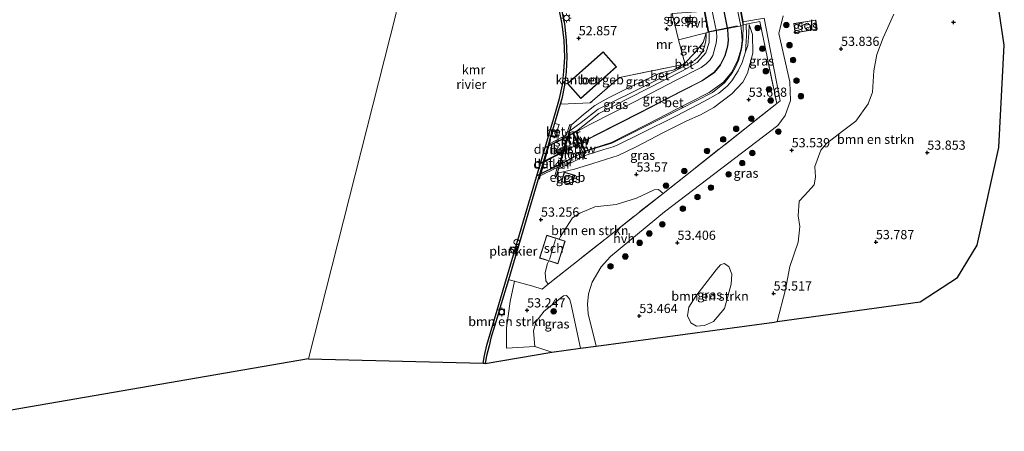
# Model space of a CAD drawing. Units: metres. Extents: x 175566 to 179415, y 306748 to 312501.
# Drawn here: x 176089 to 176356, y 306766 to 306878 of the extents above; entities that cross this region are included whole.
import ezdxf
from ezdxf.enums import TextEntityAlignment as Align

# ---------------------------------------------------------------- set-up
doc = ezdxf.new("R2010")
doc.units = ezdxf.units.M
doc.linetypes.add('IE-TERREINAFSCHEIDING', pattern=[10, 8, -2])
doc.layers.get('0').update_dxf_attribs({"lineweight": 25})
for name, color, linetype, lineweight in [('B-ME-AL-OVERIG-GV-B7', 7, 'BV-GELEIDERAIL', 18), ('B-ME-GR-BOMENSTRUIKEN-GV-B6', 93, 'Continuous', 18), ('B-ME-GR-BOOM-S-B1', 93, 'Continuous', 18), ('B-ME-GW-KRUINLIJN-L-B1', 93, 'Continuous', 18), ('B-ME-GW-TEENLIJN-L-B1', 93, 'Continuous', 18), ('B-ME-IE-GRASLAND-GV-B6', 93, 'Continuous', 18), ('B-ME-IE-HULPGEOMETRIE-L-B1', 53, 'Continuous', 18), ('B-ME-IE-INRICHTINGSELEMENT-S-B1', 253, 'Continuous', 18), ('B-ME-IE-INRICHTINGSELEMENT-S-B2', 253, 'Continuous', 18), ('B-ME-IE-MEUBILAIR_WEGMEUBILAIR-LICHTMAST-S-B1', 8, 'Continuous', 18), ('B-ME-IE-TERREINAFSCHEIDING-DOORGANG-L-B1', 8, 'IE-TERREINAFSCHEIDING-KUNSTMATIG-OPEN', 18), ('B-ME-IE-TERREINAFSCHEIDING-RASTERHEKWERK-L-B1', 8, 'IE-TERREINAFSCHEIDING', 18), ('B-ME-IE-TERREINAFSCHEIDING-RASTERHEKWERK-L-B2', 8, 'IE-TERREINAFSCHEIDING', 18), ('B-ME-KG-KADASTRAAL-DAKRAND-L-B1', 13, 'Continuous', 18), ('B-ME-KG-KADASTRAAL-NOKLIJN-L-B1', 13, 'Continuous', 18), ('B-ME-KW-BRUG-GV-B7', 173, 'Continuous', 18), ('B-ME-KW-STUW-GV-B6', 173, 'Continuous', 18), ('B-ME-KW-STUW-L-B1', 173, 'Continuous', 18), ('B-ME-MW-MUUR-GV-B6', 8, 'IE-TERREINAFSCHEIDING-KUNSTMATIG', 18), ('B-ME-MW-MUUR-L-B1', 8, 'IE-TERREINAFSCHEIDING-KUNSTMATIG', 18), ('B-ME-OB-BEKLEDING-GV-B6', 253, 'Continuous', 18), ('B-ME-OB-WATERLIJN-L-B1', 133, 'OB-WATERLIJN', 18), ('B-ME-OG-BEBOUWING-GV-B6', 173, 'Continuous', 18), ('B-ME-OG-WATER-GV-B6', 153, 'Continuous', 18), ('B-ME-VH-VERH_SOORT-BETON-OVERIG-GV-B6', 8, 'IE-TERREINAFSCHEIDING-NATUURLIJK-HOUTWAL', 18), ('B-ME-VH-VERH_SOORT-BITUMEN-GV-B6', 8, 'IE-TERREINAFSCHEIDING-NATUURLIJK-HOUTWAL', 18), ('B-ME-VH-VERH_SOORT-HALF_VERHARDING-GV-B6', 8, 'IE-TERREINAFSCHEIDING-NATUURLIJK-HOUTWAL', 18), ('B-ME-VV-BOLDER-S-B1', 213, 'Continuous', 18)]:
    doc.layers.add(name, color=color, linetype=linetype, lineweight=lineweight)
for name, color, linetype in [('B-ME-GW-HOOGTEPUNT-S-B1', 10, 'Continuous'), ('B-ME-KG-KADASTRAAL-OPNAMEDTMGRENS-L-B1', 10, 'Continuous'), ('B-ME-KW-DUIKER-GV-B6', 10, 'Continuous'), ('B-ME-VV-KADEMUUR-GV-B6', 10, 'Continuous')]:
    doc.layers.add(name, color=color, linetype=linetype)
doc.styles.add('NLCS-ISO', font='NLCS-ISO.TTF')
doc.linetypes.add('BV-GELEIDERAIL', pattern='A,10,-3,[108,NLCS.SHX,S=1,R=0,X=0,Y=0],-3', length=16)
doc.linetypes.add('IE-TERREINAFSCHEIDING-KUNSTMATIG', pattern='A,4,[82,NLCS.SHX,S=0.75,R=90,X=0,Y=0],4,-2', length=10)
doc.linetypes.add('IE-TERREINAFSCHEIDING-KUNSTMATIG-OPEN', pattern='A,7,-1.5,[67,NLCS.SHX,S=0.75,R=0,X=0,Y=0],-1.5', length=10)
doc.linetypes.add('IE-TERREINAFSCHEIDING-NATUURLIJK-HOUTWAL', pattern='A,7,-1.5,[67,NLCS.SHX,S=0.75,R=45,X=0,Y=0],-1.5,7,-1.5,[70,NLCS.SHX,S=0.75,R=0,X=0,Y=0],-1.5', length=20)
doc.linetypes.add('OB-WATERLIJN', pattern='A,10,[32,NLCS.SHX,S=2,R=0,X=0,Y=0],-12', length=22)

# ---------------------------------------------------------------- blocks, each defined once
blk = doc.blocks.new('hoogtepunt')
for p, q in [((-0.5, 0), (0.5, 0)), ((0, 0.5), (0, -0.5))]:
    blk.add_line(p, q)
blk = doc.blocks.new('boom')
h = blk.add_hatch(color=256)
edge = h.paths.add_edge_path()
edge.add_arc((0, 0), 0.75, 0, 360)
blk.add_circle((0, 0), 0.75)
blk = doc.blocks.new('dtb')
blk.add_circle((0, 0), 0.75)
blk = doc.blocks.new('lantaarnpaal')
for p, q in [((-0.75, 0), (-1.25, 0)), ((-0.88, 0.88), (-0.53, 0.53)), ((0, 0.75), (0, 1.25)), ((0.53, 0.53), (0.88, 0.88)), ((0.75, 0), (1.25, 0)), ((-0.53, -0.53), (-0.88, -0.88)), ((0, -0.75), (0, -1.25)), ((0.53, -0.53), (0.88, -0.88))]:
    blk.add_line(p, q)
blk.add_circle((0, 0), 0.75)
blk = doc.blocks.new('bolder')
for p, q in [((-0.75, 0), (-1.25, 0)), ((-0.75, 0.75), (-0.75, -0.75)), ((0.75, 0.75), (-0.75, 0.75)), ((0.75, -0.75), (0.75, 0.75)), ((0.75, 0), (1.25, 0)), ((-0.75, -0.75), (0.75, -0.75))]:
    blk.add_line(p, q)
blk.add_circle((0, 0), 0.673)

msp = doc.modelspace()

# ---------------------------------------------------------------- linework, layer by layer
at = {"layer": 'B-ME-AL-OVERIG-GV-B7'}
for points in [[(176242.699, 306841.798, 52.447), (176241.947, 306841.426, 52.447), (176239.193, 306847, 52.358), (176239.945, 306847.371, 52.358), (176242.699, 306841.798, 52.447)], [(176223.484, 306814.055, 53.385), (176221.799, 306814.538, 53.382), (176222.256, 306815.958, 53.391), (176223.943, 306815.536, 53.324), (176223.484, 306814.055, 53.385)]]:
    msp.add_polyline3d(points, dxfattribs=at)
at = {"layer": 'B-ME-GR-BOMENSTRUIKEN-GV-B6'}
for points in [[(176354.887, 306879.928, 53.841), (176356.298, 306870.807, 53.57), (176354.786, 306842.973, 53.752), (176348.911, 306816.476, 53.707), (176343.546, 306807.614, 53.681), (176333.496, 306801.056, 53.707), (176294.638, 306795.673, 53.655), (176296.872, 306804.35, 53.767), (176298.029, 306810.618, 53.773), (176300.334, 306817.296, 53.767), (176300.799, 306821.517, 53.762), (176300.37, 306824.4, 53.756), (176300.559, 306828.409, 53.778), (176302.054, 306829.898, 53.789), (176304.662, 306832.828, 53.778), (176305.03, 306834.935, 53.805), (176304.872, 306837.813, 53.816), (176306.48, 306842.228, 53.821), (176307.981, 306844.041, 53.854), (176312.388, 306847.423, 53.859), (176315.969, 306850.171, 53.881), (176319.372, 306854.82, 53.99), (176320.467, 306857.998, 54.017), (176320.856, 306863.847, 54.033), (176321.704, 306868.223, 54.006), (176323.424, 306872.798, 54.028), (176326.32, 306879.193, 54)], [(176263.656, 306830.506, 53.376), (176232.465, 306805.85, 53.148), (176231.779, 306806.786, 53.268), (176231.607, 306809.013, 53.441), (176232.309, 306811.494, 53.56), (176232.622, 306812.146, 53.57), (176235.086, 306811.374, 53.599), (176237.025, 306817.57, 53.599), (176235.464, 306818.059, 53.663), (176235.819, 306818.799, 53.674), (176239.067, 306823.831, 53.75), (176241.046, 306825.147, 53.739), (176245.094, 306826.854, 53.766), (176250.91, 306827.496, 53.821), (176256.422, 306829.174, 53.875), (176261.242, 306831.517, 53.772), (176262.381, 306831.548, 53.69), (176263.656, 306830.506, 53.376)], [(176272.532, 306802.607, 53.552), (176278.045, 306809.709, 53.601), (176279.267, 306811.094, 53.601), (176280.196, 306811.455, 53.601), (176281.482, 306810.67, 53.59), (176282.307, 306808.592, 53.542), (176282.143, 306805.829, 53.509), (176280.328, 306799.25, 53.471), (176277.328, 306795.731, 53.46), (176274.865, 306794.642, 53.455), (176272.747, 306794.468, 53.439), (176271.191, 306795.313, 53.444), (176270.308, 306797.229, 53.455), (176270.627, 306799.609, 53.455), (176272.532, 306802.607, 53.552)], [(176222.242, 306806.899, 53.083), (176223.303, 306806.615, 53.09), (176222.127, 306801.178, 53.074), (176221.118, 306793.97, 53.119), (176221.175, 306788.491, 53.079), (176228.863, 306788.943, 53.278), (176233.445, 306787.375, 53.278), (176215.385, 306784.274, 53.048), (176215.713, 306786.376, 53.061), (176216.388, 306789.094, 53.07), (176216.878, 306791.134, 53.212), (176218.861, 306797.723, 53.127), (176219.353, 306799.356, 53.113), (176221.673, 306807.064, 53.083), (176222.242, 306806.899, 53.083)]]:
    msp.add_polyline3d(points, dxfattribs=at)
at = {"layer": 'B-ME-GW-KRUINLIJN-L-B1'}
for points in [[(176240.154, 306847.454, 52.237), (176246.2, 306852.204, 52.214), (176259.173, 306858.826, 52.255), (176268.944, 306863.773, 52.321), (176272.901, 306866.026, 52.386), (176275.246, 306868.698, 52.628), (176276.188, 306871.52, 52.857), (176276.123, 306874.022, 53.071), (176276.074, 306874.281, 53.072), (176274.994, 306880.067, 53.076), (176274.88, 306880.676, 53.076), (176274.443, 306882.885, 52.829), (176273.919, 306885.222, 52.521), (176273.001, 306890.821, 52.246), (176268.875, 306911.311, 52.366), (176264.076, 306935.971, 52.374), (176263.939, 306937.747, 52.376), (176264.196, 306940.237, 52.363), (176263.839, 306944.791, 52.368), (176263.65, 306945.754, 52.366), (176263.024, 306948.756, 52.36)], [(176234.965, 306835.98, 52.975), (176239.579, 306837.124, 53.109), (176244.584, 306838.612, 53.281), (176251.451, 306840.81, 53.337), (176256.332, 306843.125, 53.346), (176263.626, 306846.977, 53.365), (176270.079, 306850.235, 53.505), (176273.852, 306851.841, 53.561), (176277.393, 306853.864, 53.556), (176282.311, 306857.524, 53.547), (176285.318, 306860.708, 53.514), (176286.531, 306863.148, 53.542), (176288, 306868.632, 53.514), (176287.929, 306873.69, 53.472), (176286.99, 306876.386, 53.426)], [(176275.385, 306874.159, 53.127), (176274.524, 306871.516, 53.165), (176272.256, 306868.689, 53.118), (176269.597, 306865.913, 52.993), (176269.058, 306865.487, 52.993), (176266.633, 306864.044, 52.983), (176263.047, 306863.294, 53.015), (176255.927, 306860.015, 53.095), (176248.861, 306856.501, 53.025), (176245.156, 306854.404, 52.964), (176242.037, 306851.901, 53.034), (176238.776, 306849.115, 53.02)]]:
    msp.add_polyline3d(points, dxfattribs=at)
at = {"layer": 'B-ME-GW-TEENLIJN-L-B1'}
msp.add_line((176235.825, 306837.382, 52.288), (176235.304, 306837.15, 52.294), dxfattribs=at)
for points in [[(176238.321, 306847.548, 52.272), (176241.393, 306849.783, 52.311), (176246.054, 306853.355, 52.311), (176259.696, 306860.15, 52.265), (176268.336, 306864.569, 52.265), (176272.221, 306866.638, 52.381), (176273.155, 306867.536, 52.503), (176274.286, 306868.916, 52.596), (176274.813, 306870.115, 52.712), (176275.245, 306871.839, 52.82), (176275.31, 306873.179, 52.95), (176275.385, 306874.159, 53.127)], [(176286.99, 306876.386, 53.426), (176286.922, 306873.975, 53.109), (176286.642, 306870.722, 52.792), (176286.011, 306868.94, 52.489)], [(176286.011, 306868.94, 52.489), (176285.119, 306866.084, 52.307), (176284.072, 306863.823, 52.26), (176282.347, 306861.129, 52.241), (176281.007, 306859.598, 52.241), (176278.804, 306857.73, 52.241), (176274.872, 306855.595, 52.246), (176267.301, 306851.606, 52.283), (176257.395, 306846.721, 52.255), (176251.325, 306843.696, 52.279), (176250.138, 306843.157, 52.288), (176247.592, 306842.434, 52.288), (176242.781, 306840.92, 52.288), (176238.354, 306838.632, 52.288), (176235.825, 306837.382, 52.288)]]:
    msp.add_polyline3d(points, dxfattribs=at)
at = {"layer": 'B-ME-IE-GRASLAND-GV-B6'}
for points in [[(176326.32, 306879.193, 54), (176323.424, 306872.798, 54.028), (176321.704, 306868.223, 54.006), (176320.856, 306863.847, 54.033), (176320.467, 306857.998, 54.017), (176319.372, 306854.82, 53.99), (176315.969, 306850.171, 53.881), (176312.388, 306847.423, 53.859), (176307.981, 306844.041, 53.854), (176306.48, 306842.228, 53.821), (176304.872, 306837.813, 53.816), (176305.03, 306834.935, 53.805), (176304.662, 306832.828, 53.778), (176302.054, 306829.898, 53.789), (176300.559, 306828.409, 53.778), (176300.37, 306824.4, 53.756), (176300.799, 306821.517, 53.762), (176300.334, 306817.296, 53.767), (176298.029, 306810.618, 53.773), (176296.872, 306804.35, 53.767), (176294.638, 306795.673, 53.655)], [(176294.509, 306854.894, 53.601), (176263.656, 306830.506, 53.376), (176262.381, 306831.548, 53.69), (176261.242, 306831.517, 53.772), (176256.422, 306829.174, 53.875), (176250.91, 306827.496, 53.821), (176245.094, 306826.854, 53.766), (176241.046, 306825.147, 53.739), (176239.067, 306823.831, 53.75), (176235.819, 306818.799, 53.674), (176235.464, 306818.059, 53.663), (176232.076, 306819.12, 53.599), (176230.136, 306812.923, 53.599), (176232.622, 306812.146, 53.57), (176232.309, 306811.494, 53.56), (176231.607, 306809.013, 53.441), (176231.779, 306806.786, 53.268), (176232.465, 306805.85, 53.148), (176230.791, 306804.527, 53.136), (176228.24, 306805.293, 53.123), (176223.303, 306806.615, 53.09), (176222.242, 306806.899, 53.083), (176221.673, 306807.064, 53.083), (176229.902, 306835.047, 53.037), (176230.302, 306835.25, 53.036), (176234.91, 306837.586, 53.02), (176234.215, 306835.188, 53.02), (176234.599, 306835.077, 53.02), (176234.695, 306835.049, 53.02), (176234.965, 306835.98, 52.975), (176239.579, 306837.124, 53.109), (176244.584, 306838.612, 53.281), (176251.451, 306840.81, 53.337), (176256.332, 306843.125, 53.346), (176263.626, 306846.977, 53.365), (176270.079, 306850.235, 53.505), (176273.852, 306851.841, 53.561), (176277.393, 306853.864, 53.556), (176282.311, 306857.524, 53.547), (176285.318, 306860.708, 53.514), (176286.531, 306863.148, 53.542), (176288, 306868.632, 53.514), (176287.929, 306873.69, 53.472), (176286.99, 306876.386, 53.426), (176286.922, 306873.975, 53.109), (176286.642, 306870.722, 52.792), (176286.011, 306868.94, 52.489), (176286.299, 306873.33, 53.001), (176286.215, 306876.503, 53.412), (176287.133, 306876.678, 53.427), (176289.887, 306877.201, 53.473), (176294.509, 306854.894, 53.601)], [(176294.638, 306795.673, 53.655), (176293.768, 306795.552, 53.61), (176245.472, 306789.005, 53.513), (176243.318, 306797.794, 53.776), (176243.13, 306800.369, 53.772), (176243.429, 306803.244, 53.81), (176244.419, 306806.413, 53.801), (176246.868, 306810.513, 53.723), (176249.371, 306813.395, 53.582), (176264.019, 306825.512, 53.455), (176294.787, 306848.952, 53.504), (176296.796, 306851.648, 53.539), (176298.218, 306855.758, 53.65), (176298.045, 306860.784, 53.619), (176295.099, 306873.947, 53.575), (176296.22, 306878.737, 53.492)], [(176294.509, 306854.894, 53.601), (176289.887, 306877.201, 53.473), (176287.133, 306876.678, 53.427), (176286.215, 306876.503, 53.412), (176285.369, 306876.382, 53.414), (176285.374, 306877.116, 53.493), (176291.106, 306878.11, 53.448), (176295.444, 306855.614, 53.499), (176294.509, 306854.894, 53.601)], [(176305.094, 306877.595, 53.789), (176299.134, 306876.625, 53.789), (176299.536, 306874.156, 53.789), (176305.496, 306875.126, 53.789), (176305.094, 306877.595, 53.789)], [(176286.011, 306868.94, 52.489), (176286.642, 306870.722, 52.792), (176286.922, 306873.975, 53.109), (176286.99, 306876.386, 53.426), (176287.929, 306873.69, 53.472), (176288, 306868.632, 53.514), (176286.531, 306863.148, 53.542), (176285.318, 306860.708, 53.514), (176282.311, 306857.524, 53.547), (176277.393, 306853.864, 53.556), (176273.852, 306851.841, 53.561), (176270.079, 306850.235, 53.505), (176263.626, 306846.977, 53.365), (176256.332, 306843.125, 53.346), (176251.451, 306840.81, 53.337), (176244.584, 306838.612, 53.281), (176239.579, 306837.124, 53.109), (176234.965, 306835.98, 52.975), (176235.004, 306836.113, 52.969), (176235.272, 306837.038, 52.288), (176235.304, 306837.15, 52.294), (176235.825, 306837.382, 52.288), (176238.354, 306838.632, 52.288), (176242.781, 306840.92, 52.288), (176247.592, 306842.434, 52.288), (176250.138, 306843.157, 52.288), (176251.325, 306843.696, 52.279), (176257.395, 306846.721, 52.255), (176267.301, 306851.606, 52.283), (176274.872, 306855.595, 52.246), (176278.804, 306857.73, 52.241), (176281.007, 306859.598, 52.241), (176282.347, 306861.129, 52.241), (176284.072, 306863.823, 52.26), (176285.119, 306866.084, 52.307), (176286.011, 306868.94, 52.489)], [(176275.385, 306874.159, 53.127), (176275.31, 306873.179, 52.95), (176275.245, 306871.839, 52.82), (176274.813, 306870.115, 52.712), (176274.286, 306868.916, 52.596), (176273.155, 306867.536, 52.503), (176272.221, 306866.638, 52.381), (176268.336, 306864.569, 52.265), (176259.696, 306860.15, 52.265), (176246.054, 306853.355, 52.311), (176241.393, 306849.783, 52.311), (176238.321, 306847.548, 52.272), (176238.776, 306849.115, 53.02), (176242.037, 306851.901, 53.034), (176245.156, 306854.404, 52.964), (176248.861, 306856.501, 53.025), (176255.927, 306860.015, 53.095), (176263.047, 306863.294, 53.015), (176266.633, 306864.044, 52.983), (176269.058, 306865.487, 52.993), (176269.682, 306865.613, 52.992), (176269.597, 306865.913, 52.993), (176272.256, 306868.689, 53.118), (176274.524, 306871.516, 53.165), (176275.385, 306874.159, 53.127)], [(176269.597, 306865.913, 52.993), (176267.791, 306872.267, 53.02), (176275.385, 306874.159, 53.127), (176274.524, 306871.516, 53.165), (176272.256, 306868.689, 53.118), (176269.597, 306865.913, 52.993)], [(176238.776, 306849.115, 53.02), (176238.68, 306849.143, 53.02), (176238.296, 306849.254, 53.02), (176237.466, 306846.393, 53.02), (176232.781, 306844.007, 53.022), (176232.494, 306843.861, 53.022), (176233.116, 306845.976, 53.018), (176235.061, 306845.473, 53.245), (176235.59, 306847.351, 53.236), (176234.868, 306847.601, 53.264), (176235.392, 306849.204, 53.222), (176234.159, 306849.524, 53.013), (176234.969, 306852.277, 53.008), (176235.704, 306854.735, 53.002), (176235.885, 306854.743, 53.321), (176243.894, 306855.105, 53.015), (176251.797, 306862.002, 53.015), (176269.058, 306865.487, 52.993), (176266.633, 306864.044, 52.983), (176263.047, 306863.294, 53.015), (176255.927, 306860.015, 53.095), (176248.861, 306856.501, 53.025), (176245.156, 306854.404, 52.964), (176242.037, 306851.901, 53.034), (176238.776, 306849.115, 53.02)], [(176236.817, 306836.251, 53.3), (176236.076, 306833.688, 53.3), (176238.963, 306832.854, 53.3), (176239.704, 306835.417, 53.3), (176236.817, 306836.251, 53.3)], [(176272.532, 306802.607, 53.552), (176270.627, 306799.609, 53.455), (176270.308, 306797.229, 53.455), (176271.191, 306795.313, 53.444), (176272.747, 306794.468, 53.439), (176274.865, 306794.642, 53.455), (176277.328, 306795.731, 53.46), (176280.328, 306799.25, 53.471), (176282.143, 306805.829, 53.509), (176282.307, 306808.592, 53.542), (176281.482, 306810.67, 53.59), (176280.196, 306811.455, 53.601), (176279.267, 306811.094, 53.601), (176278.045, 306809.709, 53.601), (176272.532, 306802.607, 53.552)], [(176241.2, 306788.426, 53.547), (176233.445, 306787.375, 53.278), (176228.863, 306788.943, 53.278), (176228.482, 306793.184, 53.274), (176229.186, 306795.708, 53.26), (176231.345, 306798.464, 53.274), (176236.609, 306802.713, 53.537), (176237.467, 306802.73, 53.572), (176238.203, 306801.823, 53.586), (176238.591, 306800.684, 53.586), (176241.2, 306788.426, 53.547)]]:
    msp.add_polyline3d(points, dxfattribs=at)
at = {"layer": 'B-ME-IE-HULPGEOMETRIE-L-B1'}
msp.add_line((176167.387, 306785.555, 52.105), (176191.192, 306879.437, 52.25), dxfattribs=at)
at = {"layer": 'B-ME-IE-TERREINAFSCHEIDING-DOORGANG-L-B1'}
for p, q in [((176266.098, 306879.36, 53.128), (176267.791, 306872.267, 53.02)), ((176285.369, 306876.382, 53.414), (176286.215, 306876.503, 53.412)), ((176222.242, 306806.899, 53.083), (176223.303, 306806.615, 53.09)), ((176223.303, 306806.615, 53.09), (176228.24, 306805.293, 53.123))]:
    msp.add_line(p, q, dxfattribs=at)
at = {"layer": 'B-ME-IE-TERREINAFSCHEIDING-RASTERHEKWERK-L-B1'}
for p, q in [((176275.385, 306874.159, 53.127), (176276.074, 306874.281, 53.072)), ((176235.386, 306837.993, 52.966), (176238.016, 306847.323, 53.129)), ((176222.242, 306806.899, 53.083), (176221.673, 306807.064, 53.083))]:
    msp.add_line(p, q, dxfattribs=at)
for points in [[(176235.267, 306885.22, 52.957), (176236.895, 306876.544, 53.003), (176237.441, 306872.155, 53.245), (176237.604, 306867.501, 53.003), (176237.389, 306863.543, 52.999), (176236.958, 306859.866, 53.021), (176236.185, 306856.165, 52.999), (176235.885, 306854.743, 53.321)], [(176289.887, 306877.201, 53.473), (176294.509, 306854.894, 53.601), (176263.656, 306830.506, 53.376), (176232.465, 306805.85, 53.148), (176230.791, 306804.527, 53.136), (176228.24, 306805.293, 53.123)], [(176286.215, 306876.503, 53.412), (176287.133, 306876.678, 53.427), (176289.887, 306877.201, 53.473)], [(176275.385, 306874.159, 53.127), (176267.791, 306872.267, 53.02), (176269.597, 306865.913, 52.993), (176269.682, 306865.613, 52.992), (176269.058, 306865.487, 52.993), (176251.797, 306862.002, 53.015), (176243.894, 306855.105, 53.015), (176235.885, 306854.743, 53.321), (176235.704, 306854.735, 53.002)], [(176233.083, 306845.173, 53.145), (176232.781, 306844.007, 53.022), (176230.302, 306835.25, 53.036), (176230.049, 306834.409, 53.1)]]:
    msp.add_polyline3d(points, dxfattribs=at)
at = {"layer": 'B-ME-IE-TERREINAFSCHEIDING-RASTERHEKWERK-L-B2'}
for p, q in [((176275.929, 306874.38, 53.211), (176285.271, 306876.339, 53.426)), ((176242.6, 306841.921, 52.416), (176239.969, 306847.17, 52.325)), ((176241.959, 306841.54, 52.423), (176239.286, 306846.964, 52.354))]:
    msp.add_line(p, q, dxfattribs=at)
at = {"layer": 'B-ME-KG-KADASTRAAL-DAKRAND-L-B1'}
for points in [[(176305.053, 306877.538, 56.256), (176299.192, 306876.584, 56.283), (176299.577, 306874.213, 56.286), (176305.439, 306875.167, 56.259), (176305.053, 306877.538, 56.256)], [(176241.283, 306856.384, 56.536), (176237.764, 306860.357, 56.519), (176247.405, 306868.895, 56.443), (176250.924, 306864.922, 56.514), (176241.283, 306856.384, 56.536)], [(176236.138, 306833.722, 55.983), (176236.851, 306836.189, 56.036), (176239.642, 306835.383, 56.085), (176238.929, 306832.916, 56.058), (176236.138, 306833.722, 55.983)], [(176236.963, 306817.538, 56.24), (176235.053, 306811.437, 56.268), (176230.199, 306812.956, 56.256), (176232.109, 306819.057, 56.228), (176236.963, 306817.538, 56.24)]]:
    msp.add_polyline3d(points, dxfattribs=at)
at = {"layer": 'B-ME-KG-KADASTRAAL-NOKLIJN-L-B1'}
msp.add_line((176234.457, 306818.001, 56.516), (176232.772, 306812.504, 56.554), dxfattribs=at)
at = {"layer": 'B-ME-KG-KADASTRAAL-OPNAMEDTMGRENS-L-B1'}
for points in [[(176167.387, 306785.555, 52.105), (176214.792, 306784.366, 52.25), (176215.385, 306784.274, 53.048), (176233.445, 306787.375, 53.278), (176241.2, 306788.426, 53.547), (176245.472, 306789.005, 53.513), (176293.768, 306795.552, 53.61), (176294.638, 306795.673, 53.655), (176333.496, 306801.056, 53.707), (176343.546, 306807.614, 53.681), (176348.911, 306816.476, 53.707), (176354.786, 306842.973, 53.752), (176356.298, 306870.807, 53.57), (176354.887, 306879.928, 53.841)], [(176167.387, 306785.555, 52.105), (176053.514, 306765.863, 52.25)]]:
    msp.add_polyline3d(points, dxfattribs=at)
at = {"layer": 'B-ME-KW-BRUG-GV-B7'}
msp.add_polyline3d([(176284.275, 306881.928, 53.374), (176285.389, 306876.093, 53.435), (176275.904, 306874.281, 53.211), (176274.807, 306880.024, 53.17), (176274.804, 306880.038, 53.17), (176274.789, 306880.115, 53.169), (176284.275, 306881.928, 53.374)], dxfattribs=at)
at = {"layer": 'B-ME-KW-DUIKER-GV-B6'}
for points in [[(176231.625, 306842.945, 52.424), (176237.873, 306846.077, 52.424), (176236.664, 306841.913, 52.424), (176230.393, 306838.733, 52.424), (176231.625, 306842.945, 52.424)], [(176235.636, 306838.392, 52.549), (176229.39, 306835.282, 52.549), (176230.363, 306838.616, 52.549), (176236.628, 306841.787, 52.549), (176235.636, 306838.392, 52.549)]]:
    msp.add_polyline3d(points, dxfattribs=at)
at = {"layer": 'B-ME-KW-STUW-GV-B6'}
for points in [[(176240.474, 306843.874, 52.25), (176239.082, 306846.734, 52.25), (176239.166, 306846.788, 51.034), (176240.564, 306843.918, 51.034), (176240.474, 306843.874, 52.25)], [(176242.37, 306841.924, 51.841), (176241.502, 306841.479, 52.288), (176240.463, 306843.755, 52.288), (176241.215, 306844.14, 51.841), (176242.37, 306841.924, 51.841)]]:
    msp.add_polyline3d(points, dxfattribs=at)
at = {"layer": 'B-ME-KW-STUW-L-B1'}
msp.add_line((176239.13, 306846.749, 52.237), (176240.51, 306843.915, 52.237), dxfattribs=at)
at = {"layer": 'B-ME-MW-MUUR-GV-B6'}
for points in [[(176284.624, 306880.972, 53.499), (176285.374, 306877.116, 53.493), (176285.369, 306876.382, 53.414), (176285.342, 306872.282, 52.969), (176284.955, 306869.714, 52.423), (176284.11, 306866.573, 52.307), (176283.263, 306864.647, 52.325), (176282.542, 306863.391, 52.325), (176280.28, 306860.568, 52.311), (176277.044, 306857.96, 52.311), (176268.544, 306853.592, 52.316), (176258.232, 306848.364, 52.293), (176251.579, 306845.062, 52.311), (176249.719, 306844.167, 52.333), (176242.614, 306841.936, 52.349), (176238.44, 306839.797, 52.349), (176235.629, 306838.269, 52.349), (176235.304, 306837.15, 52.294), (176235.272, 306837.038, 52.288), (176235.004, 306836.113, 52.969), (176234.965, 306835.98, 52.975), (176234.695, 306835.049, 53.02), (176234.599, 306835.077, 53.02), (176238.68, 306849.143, 53.02), (176238.776, 306849.115, 53.02), (176238.321, 306847.548, 52.272), (176237.928, 306846.191, 52.265), (176240.154, 306847.454, 52.237), (176240.187, 306847.361, 51.398), (176239.166, 306846.788, 51.034), (176239.082, 306846.734, 52.25), (176237.888, 306846.055, 52.25), (176236.69, 306841.927, 52.25), (176237.208, 306842.199, 52.25), (176240.474, 306843.874, 52.25), (176240.564, 306843.918, 51.034), (176245.43, 306846.413, 51.034), (176257.342, 306852.488, 51.034), (176268.724, 306858.328, 51.034), (176274.183, 306861.132, 51.034), (176277.499, 306863.469, 51.034), (176279.119, 306865.412, 51.034), (176280.378, 306867.937, 51.034), (176281.136, 306870.509, 51.034), (176281.334, 306872.145, 51.034), (176281.151, 306874.993, 51.034), (176279.679, 306882.242, 51.034)], [(176279.777, 306882.262, 51.838), (176281.25, 306875.006, 51.838), (176281.434, 306872.142, 51.838), (176281.234, 306870.488, 51.838), (176280.472, 306867.9, 51.838), (176279.203, 306865.357, 51.838), (176277.567, 306863.395, 51.838), (176274.235, 306861.046, 51.838), (176268.77, 306858.239, 51.838), (176257.388, 306852.399, 51.838), (176241.215, 306844.14, 51.841), (176240.463, 306843.755, 52.288), (176236.653, 306841.8, 52.278), (176235.67, 306838.409, 52.288), (176238.393, 306839.885, 52.288), (176241.502, 306841.479, 52.288), (176242.37, 306841.924, 51.841), (176242.573, 306842.028, 51.841), (176249.658, 306844.375, 51.838), (176259.044, 306849.161, 51.838), (176270.431, 306855.004, 51.838), (176276.123, 306857.927, 51.838), (176280.054, 306860.698, 51.838), (176282.268, 306863.354, 51.838), (176283.87, 306866.565, 51.838), (176284.808, 306869.752, 51.838), (176285.085, 306872.04, 51.838), (176284.863, 306875.486, 51.838), (176283.343, 306882.978, 51.838)]]:
    msp.add_polyline3d(points, dxfattribs=at)
at = {"layer": 'B-ME-MW-MUUR-L-B1'}
for p, q in [((176234.659, 306835.104, 53.053), (176238.706, 306849.053, 53.053)), ((176237.847, 306846.093, 52.237), (176240.147, 306847.392, 52.237)), ((176242.587, 306841.978, 52.349), (176238.417, 306839.841, 52.349)), ((176238.417, 306839.841, 52.349), (176235.651, 306838.344, 52.288))]:
    msp.add_line(p, q, dxfattribs=at)
msp.add_polyline3d([(176237.25, 306842.164, 52.377), (176245.452, 306846.369, 52.364), (176257.365, 306852.443, 52.336), (176268.747, 306858.284, 52.336), (176274.209, 306861.089, 52.294), (176277.533, 306863.432, 52.253), (176279.161, 306865.384, 52.207), (176280.425, 306867.918, 52.151), (176281.185, 306870.499, 52.151), (176281.384, 306872.144, 52.151), (176281.2, 306874.999, 52.17), (176279.728, 306882.252, 52.202), (176273.789, 306912.137, 52.161), (176272.07, 306920.845, 52.161), (176264.353, 306960.384, 52.285), (176263.643, 306963.737, 52.285), (176264.474, 306963.863, 52.285), (176264.203, 306965.693, 52.285), (176263.255, 306965.543, 52.285), (176260.881, 306976.93, 52.285)], dxfattribs=at)
at = {"layer": 'B-ME-OB-BEKLEDING-GV-B6'}
for points in [[(176276.309, 306883.209, 51.034), (176278.153, 306874.401, 51.034), (176278.284, 306872.929, 51.034), (176278.099, 306871.319, 51.034), (176277.2, 306867.979, 51.034), (176276.448, 306866.818, 51.034), (176275.379, 306865.663, 51.034), (176274.014, 306864.737, 51.034), (176267.222, 306861.255, 51.034)], [(176267.222, 306861.255, 51.034), (176255.844, 306855.416, 51.034), (176243.935, 306849.344, 51.034), (176240.187, 306847.361, 51.398), (176240.154, 306847.454, 52.237), (176246.2, 306852.204, 52.214), (176259.173, 306858.826, 52.255), (176268.944, 306863.773, 52.321), (176272.901, 306866.026, 52.386), (176275.246, 306868.698, 52.628), (176276.188, 306871.52, 52.857), (176276.123, 306874.022, 53.071), (176276.074, 306874.281, 53.072), (176274.994, 306880.067, 53.076)]]:
    msp.add_polyline3d(points, dxfattribs=at)
at = {"layer": 'B-ME-OB-WATERLIJN-L-B1'}
msp.add_polyline3d([(176214.792, 306784.366, 52.25), (176215.124, 306786.495, 52.25), (176215.809, 306789.251, 52.25), (176234.394, 306852.448, 52.25), (176235.554, 306856.325, 52.25), (176236.316, 306859.97, 52.25), (176236.741, 306863.598, 52.25), (176236.953, 306867.504, 52.25), (176236.75, 306872.068, 52.25), (176236.253, 306876.443, 52.25), (176235.057, 306882.4, 52.25), (176232.299, 306896.166, 52.25), (176200.62, 306889.777, 52.25)], dxfattribs=at)
at = {"layer": 'B-ME-OG-BEBOUWING-GV-B6'}
for points in [[(176305.094, 306877.595, 53.789), (176305.496, 306875.126, 53.789), (176299.536, 306874.156, 53.789), (176299.134, 306876.625, 53.789), (176305.094, 306877.595, 53.789)], [(176241.279, 306856.313, 52.9), (176237.693, 306860.361, 52.9), (176247.409, 306868.966, 52.9), (176250.995, 306864.918, 52.9), (176241.279, 306856.313, 52.9)], [(176236.817, 306836.251, 53.3), (176239.704, 306835.417, 53.3), (176238.963, 306832.854, 53.3), (176236.076, 306833.688, 53.3), (176236.817, 306836.251, 53.3)], [(176235.464, 306818.059, 53.663), (176237.025, 306817.57, 53.599), (176235.086, 306811.374, 53.599), (176232.622, 306812.146, 53.57), (176230.136, 306812.923, 53.599), (176232.076, 306819.12, 53.599), (176235.464, 306818.059, 53.663)]]:
    msp.add_polyline3d(points, dxfattribs=at)
at = {"layer": 'B-ME-OG-WATER-GV-B6'}
for points in [[(176187.701, 306908.194, 52.25), (176189.411, 306899.589, 52.25), (176192.483, 306884.498, 52.25), (176190.698, 306884.218, 52.25), (176190.799, 306883.012, 52.25), (176190.114, 306882.437, 52.25), (176190.371, 306880.36, 52.25), (176191.076, 306880.007, 52.25), (176191.192, 306879.437, 52.25), (176167.387, 306785.555, 52.105), (176053.514, 306765.863, 52.25)], [(176235.057, 306882.4, 52.25), (176236.253, 306876.443, 52.25), (176236.75, 306872.068, 52.25), (176236.953, 306867.504, 52.25), (176236.741, 306863.598, 52.25), (176236.316, 306859.97, 52.25), (176235.554, 306856.325, 52.25), (176234.394, 306852.448, 52.25), (176215.809, 306789.251, 52.25), (176215.124, 306786.495, 52.25), (176214.792, 306784.366, 52.25)], [(176245.43, 306846.413, 51.034), (176240.564, 306843.918, 51.034), (176239.166, 306846.788, 51.034), (176240.187, 306847.361, 51.398), (176243.935, 306849.344, 51.034), (176255.844, 306855.416, 51.034), (176267.222, 306861.255, 51.034), (176274.014, 306864.737, 51.034), (176275.379, 306865.663, 51.034), (176276.448, 306866.818, 51.034), (176277.2, 306867.979, 51.034), (176278.099, 306871.319, 51.034), (176278.284, 306872.929, 51.034), (176278.153, 306874.401, 51.034), (176276.309, 306883.209, 51.034)], [(176283.343, 306882.978, 51.838), (176284.863, 306875.486, 51.838), (176285.085, 306872.04, 51.838), (176284.808, 306869.752, 51.838), (176283.87, 306866.565, 51.838), (176282.268, 306863.354, 51.838), (176280.054, 306860.698, 51.838), (176276.123, 306857.927, 51.838), (176270.431, 306855.004, 51.838), (176259.044, 306849.161, 51.838), (176249.658, 306844.375, 51.838), (176242.573, 306842.028, 51.841), (176242.37, 306841.924, 51.841), (176241.215, 306844.14, 51.841), (176257.388, 306852.399, 51.838), (176268.77, 306858.239, 51.838), (176274.235, 306861.046, 51.838), (176277.567, 306863.395, 51.838), (176279.203, 306865.357, 51.838), (176280.472, 306867.9, 51.838), (176281.234, 306870.488, 51.838), (176281.434, 306872.142, 51.838), (176281.25, 306875.006, 51.838), (176279.777, 306882.262, 51.838)], [(176279.679, 306882.242, 51.034), (176281.151, 306874.993, 51.034), (176281.334, 306872.145, 51.034), (176281.136, 306870.509, 51.034), (176280.378, 306867.937, 51.034), (176279.119, 306865.412, 51.034), (176277.499, 306863.469, 51.034), (176274.183, 306861.132, 51.034), (176268.724, 306858.328, 51.034), (176257.342, 306852.488, 51.034), (176245.43, 306846.413, 51.034)], [(176214.792, 306784.366, 52.25), (176167.387, 306785.555, 52.105), (176191.192, 306879.437, 52.25)], [(176237.888, 306846.055, 52.25), (176239.082, 306846.734, 52.25), (176240.474, 306843.874, 52.25), (176237.208, 306842.199, 52.25), (176236.69, 306841.927, 52.25), (176237.888, 306846.055, 52.25)], [(176241.502, 306841.479, 52.288), (176238.393, 306839.885, 52.288), (176235.67, 306838.409, 52.288), (176236.653, 306841.8, 52.278), (176240.463, 306843.755, 52.288), (176241.502, 306841.479, 52.288)]]:
    msp.add_polyline3d(points, dxfattribs=at)
at = {"layer": 'B-ME-VH-VERH_SOORT-BETON-OVERIG-GV-B6'}
for points in [[(176266.098, 306879.36, 53.128), (176267.791, 306872.267, 53.02), (176269.597, 306865.913, 52.993), (176269.058, 306865.487, 52.993), (176251.797, 306862.002, 53.015), (176243.894, 306855.105, 53.015), (176235.885, 306854.743, 53.321), (176235.704, 306854.735, 53.002), (176236.136, 306856.177, 52.999), (176236.909, 306859.874, 53.021), (176237.339, 306863.547, 52.999), (176237.554, 306867.501, 53.003), (176237.348, 306872.115, 53.017), (176236.846, 306876.536, 53.003), (176235.645, 306882.518, 52.999)], [(176286.011, 306868.94, 52.489), (176285.119, 306866.084, 52.307), (176284.072, 306863.823, 52.26), (176282.347, 306861.129, 52.241), (176281.007, 306859.598, 52.241), (176278.804, 306857.73, 52.241), (176274.872, 306855.595, 52.246), (176267.301, 306851.606, 52.283), (176257.395, 306846.721, 52.255), (176251.325, 306843.696, 52.279), (176250.138, 306843.157, 52.288), (176247.592, 306842.434, 52.288), (176242.781, 306840.92, 52.288), (176238.354, 306838.632, 52.288), (176235.825, 306837.382, 52.288), (176235.304, 306837.15, 52.294), (176235.629, 306838.269, 52.349), (176238.44, 306839.797, 52.349), (176242.614, 306841.936, 52.349), (176249.719, 306844.167, 52.333), (176251.579, 306845.062, 52.311), (176258.232, 306848.364, 52.293), (176268.544, 306853.592, 52.316), (176277.044, 306857.96, 52.311), (176280.28, 306860.568, 52.311), (176282.542, 306863.391, 52.325), (176283.263, 306864.647, 52.325), (176284.11, 306866.573, 52.307), (176284.955, 306869.714, 52.423), (176285.342, 306872.282, 52.969), (176285.369, 306876.382, 53.414), (176286.215, 306876.503, 53.412), (176286.299, 306873.33, 53.001), (176286.011, 306868.94, 52.489)], [(176240.154, 306847.454, 52.237), (176237.928, 306846.191, 52.265), (176238.321, 306847.548, 52.272), (176241.393, 306849.783, 52.311), (176246.054, 306853.355, 52.311), (176259.696, 306860.15, 52.265), (176268.336, 306864.569, 52.265), (176272.221, 306866.638, 52.381), (176273.155, 306867.536, 52.503), (176274.286, 306868.916, 52.596), (176274.813, 306870.115, 52.712), (176275.245, 306871.839, 52.82), (176275.31, 306873.179, 52.95), (176275.385, 306874.159, 53.127), (176276.074, 306874.281, 53.072), (176276.123, 306874.022, 53.071), (176276.188, 306871.52, 52.857), (176275.246, 306868.698, 52.628), (176272.901, 306866.026, 52.386), (176268.944, 306863.773, 52.321), (176259.173, 306858.826, 52.255), (176246.2, 306852.204, 52.214), (176240.154, 306847.454, 52.237)], [(176241.279, 306856.313, 52.9), (176250.995, 306864.918, 52.9), (176247.409, 306868.966, 52.9), (176237.693, 306860.361, 52.9), (176241.279, 306856.313, 52.9)], [(176269.058, 306865.487, 52.993), (176269.597, 306865.913, 52.993), (176269.682, 306865.613, 52.992), (176269.058, 306865.487, 52.993)], [(176238.68, 306849.143, 53.02), (176234.599, 306835.077, 53.02), (176234.215, 306835.188, 53.02), (176234.91, 306837.586, 53.02), (176230.302, 306835.25, 53.036), (176232.781, 306844.007, 53.022), (176237.466, 306846.393, 53.02), (176238.296, 306849.254, 53.02), (176238.68, 306849.143, 53.02)], [(176233.116, 306845.976, 53.018), (176234.159, 306849.524, 53.013), (176235.392, 306849.204, 53.222), (176234.868, 306847.601, 53.264), (176235.59, 306847.351, 53.236), (176235.061, 306845.473, 53.245), (176233.116, 306845.976, 53.018)], [(176230.302, 306835.25, 53.036), (176229.902, 306835.047, 53.037), (176232.494, 306843.861, 53.022), (176232.781, 306844.007, 53.022), (176230.302, 306835.25, 53.036)]]:
    msp.add_polyline3d(points, dxfattribs=at)
at = {"layer": 'B-ME-VH-VERH_SOORT-BITUMEN-GV-B6'}
msp.add_polyline3d([(176291.106, 306878.11, 53.448), (176285.374, 306877.116, 53.493), (176284.624, 306880.972, 53.499)], dxfattribs=at)
at = {"layer": 'B-ME-VH-VERH_SOORT-HALF_VERHARDING-GV-B6'}
for points in [[(176276.074, 306874.281, 53.072), (176275.385, 306874.159, 53.127), (176267.791, 306872.267, 53.02), (176266.098, 306879.36, 53.128), (176272.705, 306879.815, 53.128), (176274.172, 306879.97, 53.121), (176274.994, 306880.067, 53.076), (176276.074, 306874.281, 53.072)], [(176264.019, 306825.512, 53.455), (176249.371, 306813.395, 53.582), (176246.868, 306810.513, 53.723), (176244.419, 306806.413, 53.801), (176243.429, 306803.244, 53.81), (176243.13, 306800.369, 53.772), (176243.318, 306797.794, 53.776), (176245.472, 306789.005, 53.513), (176241.2, 306788.426, 53.547), (176238.591, 306800.684, 53.586), (176238.203, 306801.823, 53.586), (176237.467, 306802.73, 53.572), (176236.609, 306802.713, 53.537), (176231.345, 306798.464, 53.274), (176229.186, 306795.708, 53.26), (176228.482, 306793.184, 53.274), (176228.863, 306788.943, 53.278), (176221.175, 306788.491, 53.079), (176221.118, 306793.97, 53.119), (176222.127, 306801.178, 53.074), (176223.303, 306806.615, 53.09), (176228.24, 306805.293, 53.123), (176230.791, 306804.527, 53.136), (176232.465, 306805.85, 53.148), (176263.656, 306830.506, 53.376), (176294.509, 306854.894, 53.601), (176295.444, 306855.614, 53.499), (176291.106, 306878.11, 53.448)], [(176296.22, 306878.737, 53.492), (176295.099, 306873.947, 53.575), (176298.045, 306860.784, 53.619), (176298.218, 306855.758, 53.65), (176296.796, 306851.648, 53.539), (176294.787, 306848.952, 53.504), (176264.019, 306825.512, 53.455)]]:
    msp.add_polyline3d(points, dxfattribs=at)
at = {"layer": 'B-ME-VV-KADEMUUR-GV-B6'}
msp.add_polyline3d([(176235.645, 306882.518, 52.999), (176236.846, 306876.536, 53.003), (176237.348, 306872.115, 53.017), (176237.554, 306867.501, 53.003), (176237.339, 306863.547, 52.999), (176236.909, 306859.874, 53.021), (176236.136, 306856.177, 52.999), (176235.704, 306854.735, 53.002), (176234.969, 306852.277, 53.008), (176234.159, 306849.524, 53.013), (176233.116, 306845.976, 53.018), (176232.494, 306843.861, 53.022), (176229.902, 306835.047, 53.037), (176221.673, 306807.064, 53.083), (176219.353, 306799.356, 53.113), (176218.861, 306797.723, 53.127), (176216.878, 306791.134, 53.212), (176216.388, 306789.094, 53.07), (176215.713, 306786.376, 53.061), (176215.385, 306784.274, 53.048), (176214.792, 306784.366, 52.25), (176215.124, 306786.495, 52.25), (176215.809, 306789.251, 52.25), (176234.394, 306852.448, 52.25), (176235.554, 306856.325, 52.25), (176236.316, 306859.97, 52.25), (176236.741, 306863.598, 52.25), (176236.953, 306867.504, 52.25), (176236.75, 306872.068, 52.25), (176236.253, 306876.443, 52.25), (176235.057, 306882.4, 52.25)], dxfattribs=at)

# ---------------------------------------------------------------- block references
at = {"layer": 'B-ME-GR-BOOM-S-B1', "rotation": 90}
for p in [(176297.11, 306876.265, 53.8), (176289.314, 306875.457, 53.746), (176297.965, 306870.775, 53.805), (176290.594, 306869.797, 53.821), (176298.956, 306866.73, 53.789), (176291.544, 306863.715, 53.853), (176299.862, 306861.132, 53.837), (176292.409, 306858.761, 53.789), (176292.885, 306855.747, 53.746), (176301.064, 306856.922, 53.891), (176287.634, 306850.809, 53.8), (176283.5, 306848.049, 53.628), (176294.967, 306847.28, 53.778), (176279.954, 306845.17, 53.773), (176275.598, 306842.039, 53.816), (176287.874, 306841.468, 53.596), (176285.135, 306838.734, 53.585), (176269.424, 306836.584, 53.767), (176281.425, 306835.697, 53.58), (176264.461, 306832.607, 53.714), (176276.63, 306832.092, 53.585), (176272.984, 306829.537, 53.58), (176269.002, 306826.344, 53.59), (176263.443, 306822.111, 53.59), (176257.278, 306817.085, 53.617), (176259.905, 306819.607, 53.612), (176253.393, 306813.354, 53.617), (176249.369, 306810.699, 53.612), (176233.936, 306798.457, 53.44)]:
    msp.add_blockref('boom', p, dxfattribs=at)
at = {"layer": 'B-ME-GW-HOOGTEPUNT-S-B1', "rotation": 90}
for p in [(176342.504, 306876.985, 53.606), (176342.504, 306876.985, 53.606), (176264.65, 306875.175, 52.99), (176264.65, 306875.175, 52.99), (176240.757, 306872.667, 52.857), (176240.757, 306872.667, 52.857), (176311.977, 306869.782, 53.836), (176311.977, 306869.782, 53.836), (176286.905, 306855.977, 53.668), (176286.905, 306855.977, 53.668), (176298.576, 306842.239, 53.539), (176298.576, 306842.239, 53.539), (176335.39, 306841.587, 53.853), (176335.39, 306841.587, 53.853), (176256.426, 306835.642, 53.57), (176256.426, 306835.642, 53.57), (176230.497, 306823.396, 53.256), (176230.497, 306823.396, 53.256), (176321.443, 306817.282, 53.787), (176321.443, 306817.282, 53.787), (176267.555, 306817.104, 53.406), (176267.555, 306817.104, 53.406), (176293.663, 306803.339, 53.517), (176293.663, 306803.339, 53.517), (176226.739, 306798.74, 53.247), (176226.739, 306798.74, 53.247), (176257.191, 306797.216, 53.464), (176257.191, 306797.216, 53.464)]:
    msp.add_blockref('hoogtepunt', p, dxfattribs=at)
at = {"layer": 'B-ME-IE-INRICHTINGSELEMENT-S-B1', "rotation": 90}
msp.add_blockref('dtb', (176223.918, 306817.3, 53.366), dxfattribs=at)
at = {"layer": 'B-ME-IE-INRICHTINGSELEMENT-S-B2', "rotation": 90}
msp.add_blockref('dtb', (176223.01, 306815.195, 53.385), dxfattribs=at)
at = {"layer": 'B-ME-IE-MEUBILAIR_WEGMEUBILAIR-LICHTMAST-S-B1', "rotation": 90}
msp.add_blockref('lantaarnpaal', (176237.437, 306878.153, 53.126), dxfattribs=at)
at = {"layer": 'B-ME-VV-BOLDER-S-B1', "rotation": 90}
for p in [(176234.115, 306846.723, 53.293), (176219.834, 306798.267, 53.034)]:
    msp.add_blockref('bolder', p, dxfattribs=at)

# ---------------------------------------------------------------- texts
at = {"layer": 'B-ME-AL-OVERIG-GV-B7', "ltscale": 0.2, "style": 'NLCS-ISO'}
for s, p in [('vd', (176241.2966, 306843.8786)), ('plankier', (176222.9932, 306814.8284))]:
    msp.add_text(s, height=2.5, dxfattribs=at).set_placement(p, align=Align.MIDDLE_CENTER)
at = {"layer": 'B-ME-GR-BOMENSTRUIKEN-GV-B6', "ltscale": 0.2, "style": 'NLCS-ISO'}
for p in [(176321.3644, 306845.1919), (176243.7583, 306820.4261), (176276.3932, 306802.587), (176221.2511, 306795.6927)]:
    msp.add_text('bmn en strkn', height=2.5, dxfattribs=at).set_placement(p, align=Align.MIDDLE_CENTER)
at = {"layer": 'B-ME-GW-HOOGTEPUNT-S-B1', "ltscale": 0.2, "style": 'NLCS-ISO'}
for s, p in [('52.99', (176264.65, 306875.175, 52.99)), ('52.99', (176264.65, 306875.175, 52.99)), ('52.857', (176240.757, 306872.667, 52.857)), ('52.857', (176240.757, 306872.667, 52.857)), ('53.836', (176311.977, 306869.782, 53.836)), ('53.836', (176311.977, 306869.782, 53.836)), ('53.668', (176286.905, 306855.977, 53.668)), ('53.668', (176286.905, 306855.977, 53.668)), ('53.539', (176298.576, 306842.239, 53.539)), ('53.539', (176298.576, 306842.239, 53.539)), ('53.853', (176335.39, 306841.587, 53.853)), ('53.853', (176335.39, 306841.587, 53.853)), ('53.57', (176256.426, 306835.642, 53.57)), ('53.57', (176256.426, 306835.642, 53.57)), ('53.256', (176230.497, 306823.396, 53.256)), ('53.256', (176230.497, 306823.396, 53.256)), ('53.406', (176267.555, 306817.104, 53.406)), ('53.406', (176267.555, 306817.104, 53.406)), ('53.787', (176321.443, 306817.282, 53.787)), ('53.787', (176321.443, 306817.282, 53.787)), ('53.517', (176293.663, 306803.339, 53.517)), ('53.517', (176293.663, 306803.339, 53.517)), ('53.247', (176226.739, 306798.74, 53.247)), ('53.247', (176226.739, 306798.74, 53.247)), ('53.464', (176257.191, 306797.216, 53.464)), ('53.464', (176257.191, 306797.216, 53.464))]:
    msp.add_text(s, height=2.5, dxfattribs=at).set_placement(p, align=Align.BOTTOM_LEFT)
at = {"layer": 'B-ME-IE-GRASLAND-GV-B6', "ltscale": 0.2, "style": 'NLCS-ISO'}
for p in [(176302.315, 306875.8755), (176271.588, 306870.036), (176290.4065, 306866.502), (176256.853, 306860.8535), (176250.776, 306854.674), (176261.4825, 306856.183), (176258.091, 306840.864), (176286.1535, 306835.9995), (176237.89, 306834.5525), (176276.3075, 306802.9615), (176234.841, 306795.0525)]:
    msp.add_text('gras', height=2.5, dxfattribs=at).set_placement(p, align=Align.MIDDLE_CENTER)
at = {"layer": 'B-ME-KW-DUIKER-GV-B6', "ltscale": 0.2, "style": 'NLCS-ISO'}
for p in [(176233.636, 306842.5226), (176233.5306, 306838.4938)]:
    msp.add_text('duiker', height=2.5, dxfattribs=at).set_placement(p, align=Align.MIDDLE_CENTER)
at = {"layer": 'B-ME-KW-STUW-GV-B6', "ltscale": 0.2, "style": 'NLCS-ISO'}
for p in [(176239.952, 306845.0376), (176241.584, 306842.6444)]:
    msp.add_text('stuw', height=2.5, dxfattribs=at).set_placement(p, align=Align.MIDDLE_CENTER)
at = {"layer": 'B-ME-KW-STUW-L-B1', "ltscale": 0.2, "style": 'NLCS-ISO'}
msp.add_text('stuw', height=2.5, dxfattribs=at).set_placement((176239.82, 306845.332), align=Align.MIDDLE_CENTER)
at = {"layer": 'B-ME-MW-MUUR-GV-B6', "ltscale": 0.2, "style": 'NLCS-ISO'}
msp.add_text('mr', height=2.5, dxfattribs=at).set_placement((176263.9634, 306870.9961), align=Align.MIDDLE_CENTER)
at = {"layer": 'B-ME-MW-MUUR-L-B1', "ltscale": 0.2, "style": 'NLCS-ISO'}
for p in [(176238.997, 306846.7425), (176236.6825, 306842.0785), (176237.034, 306839.0925), (176240.502, 306840.9095)]:
    msp.add_text('mr', height=2.5, dxfattribs=at).set_placement(p, align=Align.MIDDLE_CENTER)
at = {"layer": 'B-ME-OG-BEBOUWING-GV-B6', "ltscale": 0.2, "style": 'NLCS-ISO'}
for s, p in [('sch', (176302.8708, 306876.2194)), ('kantoorgeb', (176243.731, 306861.3742)), ('el.geb', (176237.6754, 306834.8922)), ('sch', (176233.9819, 306815.6073))]:
    msp.add_text(s, height=2.5, dxfattribs=at).set_placement(p, align=Align.MIDDLE_CENTER)
at = {"layer": 'B-ME-OG-WATER-GV-B6', "ltscale": 0.2, "style": 'NLCS-ISO'}
for s, p in [('sloot', (176267.7517, 306877.8433)), ('rivier', (176211.5794, 306860.1279)), ('sloot', (176238.205, 306844.474)), ('sloot', (176239.0305, 306841.1345))]:
    msp.add_text(s, height=2.5, dxfattribs=at).set_placement(p, align=Align.MIDDLE_CENTER)
at = {"layer": 'B-ME-VH-VERH_SOORT-BETON-OVERIG-GV-B6', "ltscale": 0.2, "style": 'NLCS-ISO'}
for p in [(176269.3487, 306865.625), (176262.7522, 306862.532), (176243.731, 306861.3742), (176266.601, 306855.1786), (176234.4717, 306847.3007), (176235.5477, 306842.3379), (176231.1562, 306838.683)]:
    msp.add_text('bet', height=2.5, dxfattribs=at).set_placement(p, align=Align.MIDDLE_CENTER)
at = {"layer": 'B-ME-VH-VERH_SOORT-HALF_VERHARDING-GV-B6', "ltscale": 0.2, "style": 'NLCS-ISO'}
for p in [(176272.9116, 306876.775), (176253.0597, 306818.2659)]:
    msp.add_text('hvh', height=2.5, dxfattribs=at).set_placement(p, align=Align.MIDDLE_CENTER)
at = {"layer": 'B-ME-VV-KADEMUUR-GV-B6', "ltscale": 0.2, "style": 'NLCS-ISO'}
msp.add_text('kmr', height=2.5, dxfattribs=at).set_placement((176212.1733, 306864.1145), align=Align.MIDDLE_CENTER)

doc.saveas('drawing.dxf')
